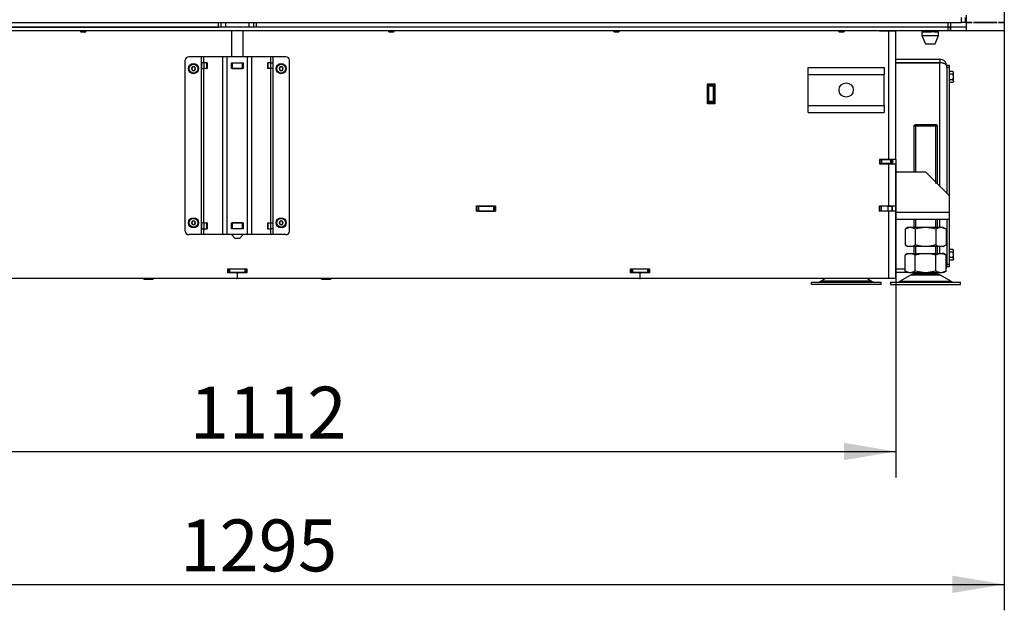
# Model space of a CAD drawing. Units: millimetres. Extents: x 0 to 1680, y -7 to 911.
# Drawn here: x 508 to 591, y 95 to 145 of the extents above; entities that cross this region are included whole.
import ezdxf
from ezdxf.enums import TextEntityAlignment as Align

# ---------------------------------------------------------------- set-up
doc = ezdxf.new("R2010")
doc.units = ezdxf.units.MM
for name, color, linetype in [('Default', 7, 'Continuous'), ('H01-210', 7, 'Continuous'), ('H07-011-0', 7, 'Continuous'), ('H17-018-0', 7, 'Continuous'), ('H28-027', 7, 'Continuous'), ('H28-166', 7, 'Continuous'), ('H28-786', 7, 'Continuous'), ('H28-787', 7, 'Continuous'), ('H61-1000', 7, 'Continuous'), ('H61-1002', 7, 'Continuous'), ('H61-1003', 7, 'Continuous'), ('H61-1004', 7, 'Continuous'), ('H61-1005', 7, 'Continuous'), ('H61-1010', 7, 'Continuous'), ('H61-1012', 7, 'Continuous'), ('H61-1014', 7, 'Continuous'), ('H61-1020', 7, 'Continuous'), ('H61-1209', 7, 'Continuous'), ('H61-1300', 7, 'Continuous'), ('H61-1775', 7, 'Continuous'), ('H61-9020R', 7, 'Continuous'), ('HT-163', 7, 'Continuous'), ('HUN-0159', 7, 'Continuous'), ('HZ-089-1', 7, 'Continuous'), ('NUT_DIN_934_1987', 7, 'Continuous'), ('PO-015-1', 7, 'Continuous'), ('SCREW_DIN_7984_M', 7, 'Continuous'), ('SCREW_DIN_933_M5', 7, 'Continuous'), ('STAVĚCÍ_ŠROUB_M5', 7, 'Continuous'), ('STD-001590', 7, 'Continuous')]:
    doc.layers.add(name, color=color, linetype=linetype)
doc.styles.add('SEACAD_Solid_Edge_ANSI', font='seans.ttf')
doc.dimstyles.new('ISO', dxfattribs={"dimtxt": 4.375, "dimasz": 4.375, "dimexe": 2.1875, "dimexo": 0, "dimgap": 1.09375, "dimtad": 1, "dimdec": 0, "dimlfac": 10, "dimrnd": 10, "dimtxsty": 'SEACAD_Solid_Edge_ANSI', "dimblk1": '_SE_FILLED', "dimblk2": '_SE_FILLED', "dimsah": 1, "dimcen": 2.1875, "dimadec": 0, "dimazin": 0, "dimtfac": 0.5, "dimtdec": 4, "dimtmove": 0, "dimatfit": 3, "dimfxl": 1, "dimarcsym": 0})

# ---------------------------------------------------------------- blocks, each defined once
blk = doc.blocks.new('SE28')
at = {"layer": 'H01-210', "color": 7, "linetype": 'Continuous'}
for p, q in [((586.647, 141.175), (586.847, 141.175)), ((586.647, 140.975), (586.647, 141.075)), ((586.647, 140.975), (586.647, 130.375)), ((586.847, 140.975), (586.647, 140.975)), ((586.847, 141.175), (586.847, 140.975)), ((586.847, 140.975), (586.847, 130.175)), ((586.647, 128.175), (586.647, 124.375)), ((586.847, 128.175), (586.847, 124.375)), ((586.647, 124.275), (586.647, 124.375)), ((586.647, 124.375), (586.847, 124.375)), ((586.847, 124.175), (586.647, 124.175)), ((586.847, 124.375), (586.847, 124.175)), ((526.767, 123.475), (526.727, 123.475))]:
    blk.add_line(p, q, dxfattribs=at)
at = {"layer": 'H07-011-0', "color": 7, "linetype": 'Continuous'}
for p, q in [((574.947, 140.375), (574.947, 140.975)), ((574.947, 140.975), (581.347, 140.975)), ((581.347, 140.975), (581.347, 140.375)), ((574.947, 137.775), (574.947, 140.375)), ((574.947, 140.375), (581.347, 140.375)), ((581.347, 137.775), (581.347, 140.375)), ((574.947, 137.175), (574.947, 137.775)), ((574.947, 137.775), (581.347, 137.775)), ((574.947, 137.175), (581.347, 137.175)), ((581.347, 137.775), (581.347, 137.175))]:
    blk.add_line(p, q, dxfattribs=at)
blk.add_circle((578.147, 139.075), 0.6, dxfattribs=at)
at = {"layer": 'H17-018-0', "color": 7, "linetype": 'Continuous'}
for p, q in [((566.547, 139.5), (566.547, 139.6)), ((566.547, 139.4), (566.547, 139.5)), ((566.947, 139.5), (566.547, 139.5)), ((566.547, 138.1), (566.547, 139.4)), ((566.947, 139.4), (566.547, 139.4)), ((566.947, 139.5), (566.947, 139.6)), ((566.947, 139.4), (566.947, 139.5)), ((566.947, 138.1), (566.947, 139.4)), ((566.547, 138), (566.547, 138.1)), ((566.947, 138.1), (566.547, 138.1)), ((566.547, 137.9), (566.547, 138)), ((566.947, 138), (566.547, 138)), ((566.947, 138), (566.947, 138.1)), ((566.947, 137.9), (566.947, 138))]:
    blk.add_line(p, q, dxfattribs=at)
at = {"layer": 'H28-027', "color": 7, "linetype": 'Continuous'}
for p, q in [((582.347, 132.175), (584.847, 132.175)), ((586.847, 130.175), (584.847, 132.175)), ((586.847, 130.175), (586.847, 128.775)), ((582.347, 128.775), (586.847, 128.775)), ((582.347, 128.175), (586.847, 128.175)), ((586.847, 128.775), (586.847, 128.175))]:
    blk.add_line(p, q, dxfattribs=at)
at = {"layer": 'H28-166', "color": 7, "linetype": 'Continuous'}
for p, q in [((526.247, 144.075), (526.247, 141.875)), ((527.247, 141.875), (527.247, 144.075)), ((526.247, 126.875), (526.547, 126.575)), ((526.547, 126.575), (526.947, 126.575)), ((526.947, 126.575), (527.247, 126.875))]:
    blk.add_line(p, q, dxfattribs=at)
at = {"layer": 'H28-786', "color": 7, "linetype": 'Continuous'}
for p, q in [((522.347, 127.175), (522.347, 141.575)), ((523.72, 141.875), (522.647, 141.875)), ((523.908, 141.875), (523.72, 141.875)), ((523.72, 141.375), (523.72, 141.875)), ((523.72, 140.875), (523.72, 141.375)), ((523.897, 141.375), (523.72, 141.375)), ((525.512, 141.875), (523.908, 141.875)), ((523.908, 141.375), (523.908, 141.875)), ((524.198, 141.375), (524.176, 141.375)), ((524.198, 141.375), (524.198, 140.875)), ((525.888, 141.875), (525.512, 141.875)), ((525.512, 126.875), (525.512, 141.875)), ((527.607, 141.875), (525.888, 141.875)), ((525.888, 126.875), (525.888, 141.875)), ((526.247, 140.875), (526.247, 141.375)), ((526.247, 141.375), (527.247, 141.375)), ((527.247, 141.375), (527.247, 140.875)), ((527.983, 141.875), (527.607, 141.875)), ((527.607, 126.875), (527.607, 141.875)), ((529.587, 141.875), (527.983, 141.875)), ((527.983, 126.875), (527.983, 141.875)), ((529.297, 141.375), (529.319, 141.375)), ((529.297, 141.375), (529.297, 140.875)), ((529.775, 141.875), (529.587, 141.875)), ((529.587, 141.375), (529.587, 141.875)), ((529.598, 141.375), (529.775, 141.375)), ((529.775, 141.375), (529.775, 141.875)), ((530.847, 141.875), (529.775, 141.875)), ((529.775, 140.875), (529.775, 141.375)), ((531.147, 127.175), (531.147, 141.575)), ((523.72, 140.875), (523.897, 140.875)), ((523.72, 127.875), (523.72, 140.875)), ((523.908, 127.875), (523.908, 140.875)), ((524.176, 140.875), (524.198, 140.875)), ((527.247, 140.875), (526.247, 140.875)), ((529.319, 140.875), (529.297, 140.875)), ((529.587, 127.875), (529.587, 140.875)), ((529.775, 140.875), (529.598, 140.875)), ((529.775, 127.875), (529.775, 140.875)), ((523.72, 127.375), (523.72, 127.875)), ((523.897, 127.875), (523.72, 127.875)), ((523.72, 126.875), (523.72, 127.375)), ((523.72, 127.375), (523.897, 127.375)), ((523.908, 126.875), (523.908, 127.375)), ((524.198, 127.875), (524.176, 127.875)), ((524.176, 127.375), (524.198, 127.375)), ((524.198, 127.875), (524.198, 127.375)), ((526.247, 127.375), (526.247, 127.875)), ((526.247, 127.875), (527.247, 127.875)), ((527.247, 127.375), (526.247, 127.375)), ((527.247, 127.875), (527.247, 127.375)), ((529.297, 127.875), (529.319, 127.875)), ((529.297, 127.875), (529.297, 127.375)), ((529.319, 127.375), (529.297, 127.375)), ((529.587, 126.875), (529.587, 127.375)), ((529.598, 127.875), (529.775, 127.875)), ((529.775, 127.375), (529.598, 127.375)), ((529.775, 127.375), (529.775, 127.875)), ((529.775, 126.875), (529.775, 127.375)), ((523.72, 126.875), (522.647, 126.875)), ((523.908, 126.875), (523.72, 126.875)), ((525.512, 126.875), (523.908, 126.875)), ((525.888, 126.875), (525.512, 126.875)), ((527.607, 126.875), (525.888, 126.875)), ((527.983, 126.875), (527.607, 126.875)), ((529.587, 126.875), (527.983, 126.875)), ((529.775, 126.875), (529.587, 126.875)), ((530.847, 126.875), (529.775, 126.875))]:
    blk.add_line(p, q, dxfattribs=at)
for centre, start, end in [((522.647, 141.575), 90, 180), ((530.847, 141.575), 0, 90), ((522.647, 127.175), 180, 270), ((530.847, 127.175), 270, 0)]:
    blk.add_arc(centre, 0.3, start, end, dxfattribs=at)
at = {"layer": 'H28-787', "color": 7, "linetype": 'Continuous'}
for p, q in [((523.723, 141.375), (523.723, 140.875)), ((523.748, 140.875), (523.748, 141.375)), ((523.897, 141.375), (523.907, 141.375)), ((524.174, 141.375), (523.907, 141.375)), ((523.907, 141.375), (523.907, 140.875)), ((524.174, 141.375), (524.176, 141.375)), ((524.174, 140.875), (524.174, 141.375)), ((526.272, 140.875), (526.272, 141.375)), ((526.272, 141.375), (526.302, 141.375)), ((526.272, 140.875), (526.272, 141.375)), ((526.302, 141.375), (527.192, 141.375)), ((526.302, 141.375), (526.302, 140.875)), ((527.192, 141.375), (527.222, 141.375)), ((527.192, 140.875), (527.192, 141.375)), ((527.222, 140.875), (527.222, 141.375)), ((527.222, 141.375), (527.222, 140.875)), ((529.319, 141.375), (529.321, 141.375)), ((529.321, 141.375), (529.321, 140.875)), ((529.588, 141.375), (529.321, 141.375)), ((529.588, 140.875), (529.588, 141.375)), ((529.588, 141.375), (529.598, 141.375)), ((529.747, 141.375), (529.747, 140.875)), ((529.772, 140.875), (529.772, 141.375)), ((523.907, 140.875), (523.897, 140.875)), ((524.174, 140.875), (523.907, 140.875)), ((524.176, 140.875), (524.174, 140.875)), ((526.302, 140.875), (526.272, 140.875)), ((526.302, 140.875), (527.192, 140.875)), ((527.222, 140.875), (527.192, 140.875)), ((529.321, 140.875), (529.319, 140.875)), ((529.588, 140.875), (529.321, 140.875)), ((529.598, 140.875), (529.588, 140.875)), ((523.723, 127.875), (523.723, 127.375)), ((523.748, 127.375), (523.748, 127.875)), ((523.897, 127.875), (523.907, 127.875)), ((523.907, 127.375), (523.897, 127.375)), ((523.907, 127.875), (524.174, 127.875)), ((523.907, 127.875), (523.907, 127.375)), ((523.907, 127.375), (524.174, 127.375)), ((524.174, 127.875), (524.176, 127.875)), ((524.174, 127.375), (524.174, 127.875)), ((524.176, 127.375), (524.174, 127.375)), ((526.272, 127.875), (526.272, 127.375)), ((526.272, 127.875), (526.302, 127.875)), ((526.272, 127.375), (526.272, 127.875)), ((526.302, 127.375), (526.272, 127.375)), ((527.192, 127.875), (526.302, 127.875)), ((526.302, 127.875), (526.302, 127.375)), ((527.192, 127.375), (526.302, 127.375)), ((527.192, 127.875), (527.222, 127.875)), ((527.192, 127.375), (527.192, 127.875)), ((527.222, 127.375), (527.192, 127.375)), ((527.222, 127.875), (527.222, 127.375)), ((527.222, 127.875), (527.222, 127.375)), ((529.319, 127.875), (529.321, 127.875)), ((529.321, 127.375), (529.319, 127.375)), ((529.321, 127.875), (529.588, 127.875)), ((529.321, 127.875), (529.321, 127.375)), ((529.321, 127.375), (529.588, 127.375)), ((529.588, 127.375), (529.588, 127.875)), ((529.588, 127.875), (529.598, 127.875)), ((529.598, 127.375), (529.588, 127.375)), ((529.747, 127.875), (529.747, 127.375)), ((529.772, 127.375), (529.772, 127.875))]:
    blk.add_line(p, q, dxfattribs=at)
at = {"layer": 'H61-1000', "color": 7, "linetype": 'Continuous'}
blk.add_line((581.747, 132.85), (581.747, 132.875), dxfattribs=at)
at = {"layer": 'H61-1002', "color": 7, "linetype": 'Continuous'}
for p, q in [((581.997, 144.05), (581.997, 144.075)), ((566.522, 137.975), (566.522, 139.525)), ((566.522, 139.525), (566.547, 139.525)), ((566.947, 139.525), (566.972, 139.525)), ((566.972, 139.525), (566.972, 137.975)), ((566.547, 137.975), (566.522, 137.975)), ((566.972, 137.975), (566.947, 137.975)), ((581.997, 133.175), (581.997, 133.2))]:
    blk.add_line(p, q, dxfattribs=at)
at = {"layer": 'H61-1003', "color": 7, "linetype": 'Continuous'}
for p, q in [((580.947, 132.868), (581.397, 132.868)), ((581.416, 132.85), (581.397, 132.868)), ((546.947, 129.268), (546.997, 129.268)), ((546.947, 128.868), (546.997, 128.868)), ((546.997, 128.868), (546.997, 129.268)), ((546.997, 128.868), (546.997, 129.268)), ((546.997, 129.268), (547.097, 129.268)), ((547.097, 128.868), (546.997, 128.868)), ((547.097, 129.268), (548.397, 129.268)), ((547.097, 129.268), (547.097, 128.868)), ((547.097, 128.868), (548.397, 128.868)), ((548.397, 129.268), (548.497, 129.268)), ((548.397, 128.868), (548.397, 129.268)), ((548.497, 128.868), (548.397, 128.868)), ((548.497, 129.268), (548.547, 129.268)), ((548.497, 128.868), (548.497, 129.268)), ((548.497, 129.268), (548.497, 128.868)), ((548.497, 128.868), (548.547, 128.868)), ((580.947, 129.268), (580.997, 129.268)), ((580.947, 128.868), (580.997, 128.868)), ((580.997, 128.868), (580.997, 129.268)), ((580.997, 128.868), (580.997, 129.268)), ((580.997, 129.268), (581.097, 129.268)), ((581.097, 128.868), (580.997, 128.868)), ((581.097, 129.268), (581.097, 128.868)), ((581.697, 129.268), (581.097, 129.268)), ((581.697, 128.868), (581.097, 128.868)), ((581.697, 128.868), (581.697, 129.268)), ((581.697, 129.268), (581.997, 129.268)), ((581.997, 128.868), (581.697, 128.868)), ((581.997, 129.268), (581.997, 129.3)), ((581.997, 129.268), (581.997, 128.868))]:
    blk.add_line(p, q, dxfattribs=at)
at = {"layer": 'H61-1004', "color": 7, "linetype": 'Continuous'}
for p, q in [((525.997, 123.975), (525.947, 123.975)), ((525.997, 123.975), (525.997, 123.675)), ((525.997, 123.975), (526.097, 123.975)), ((525.997, 123.675), (525.997, 123.975)), ((527.397, 123.975), (526.097, 123.975)), ((526.097, 123.975), (526.097, 123.675)), ((527.397, 123.975), (527.497, 123.975)), ((527.397, 123.675), (527.397, 123.975)), ((527.547, 123.975), (527.497, 123.975)), ((527.497, 123.975), (527.497, 123.675)), ((527.497, 123.975), (527.497, 123.675)), ((559.997, 123.975), (559.947, 123.975)), ((559.997, 123.975), (559.997, 123.675)), ((559.997, 123.975), (560.097, 123.975)), ((559.997, 123.675), (559.997, 123.975)), ((561.397, 123.975), (560.097, 123.975)), ((560.097, 123.975), (560.097, 123.675)), ((561.397, 123.975), (561.497, 123.975)), ((561.397, 123.675), (561.397, 123.975)), ((561.547, 123.975), (561.497, 123.975)), ((561.497, 123.975), (561.497, 123.675)), ((561.497, 123.975), (561.497, 123.675)), ((525.997, 123.675), (525.947, 123.675)), ((526.097, 123.675), (525.997, 123.675)), ((527.397, 123.675), (526.097, 123.675)), ((527.497, 123.675), (527.397, 123.675)), ((527.547, 123.675), (527.497, 123.675)), ((559.997, 123.675), (559.947, 123.675)), ((560.097, 123.675), (559.997, 123.675)), ((561.397, 123.675), (560.097, 123.675)), ((561.497, 123.675), (561.397, 123.675)), ((561.547, 123.675), (561.497, 123.675))]:
    blk.add_line(p, q, dxfattribs=at)
at = {"layer": 'H61-1005', "color": 7, "linetype": 'Continuous'}
for p, q in [((582.347, 141.675), (586.047, 141.675)), ((582.347, 141.375), (586.047, 141.375)), ((586.047, 141.365), (582.347, 141.365)), ((586.047, 141.675), (586.047, 141.375)), ((586.047, 130.975), (586.047, 141.365)), ((586.047, 127.47), (586.047, 128.175)), ((586.047, 125.275), (586.047, 125.87)), ((582.347, 123.985), (583.115, 123.985)), ((583.115, 123.975), (582.347, 123.975)), ((583.332, 123.675), (582.347, 123.675))]:
    blk.add_line(p, q, dxfattribs=at)
for centre, radius, start, end in [((586.047, 141.075), 0.6, 0, 90), ((586.047, 141.075), 0.3, 72.94854, 90), ((586.047, 124.275), 0.6, 334.53303, 360)]:
    blk.add_arc(centre, radius, start, end, dxfattribs=at)
for points, weights, knots in [([(586.647, 141.075), (586.647, 141.069), (586.647, 141.071), (586.647, 141.074), (586.637, 141.245), (586.391, 141.365), (586.047, 141.365)], [1, 0.999928581435, 0.999928581435, 1, 0.811587340988, 0.811587340988, 1], [0, 0, 0, 0, 0.5, 0.5, 0.5, 1, 1, 1, 1]), ([(586.647, 124.275), (586.647, 124.281), (586.647, 124.279), (586.647, 124.276), (586.645, 124.235), (586.626, 124.194), (586.589, 124.156)], [1, 0.999928581435, 0.999928581435, 1, 0.947518711263, 0.909655790962, 0.886411239098], [0, 0, 0, 0, 0.5, 0.5, 0.5, 0.6392722, 0.6392722, 0.6392722, 0.6392722])]:
    blk.add_rational_spline(points, weights, degree=3, knots=knots, dxfattribs=at)
at = {"layer": 'H61-1010', "color": 7, "linetype": 'Continuous'}
for p, q in [((526.197, 144.05), (526.197, 144.075)), ((526.247, 144.05), (526.197, 144.05)), ((527.297, 144.05), (527.247, 144.05)), ((527.297, 144.075), (527.297, 144.05)), ((553.697, 144.05), (553.697, 144.075)), ((554.797, 144.05), (553.697, 144.05)), ((554.797, 144.075), (554.797, 144.05)), ((580.947, 144.075), (580.947, 144.05)), ((580.947, 144.05), (581.747, 144.05)), ((581.747, 133.2), (581.747, 144.05)), ((581.747, 144.05), (582.347, 144.05)), ((582.047, 144.075), (582.047, 144.05)), ((582.347, 144.075), (582.347, 144.05)), ((582.347, 133.2), (582.347, 144.05)), ((566.447, 137.9), (566.447, 139.6)), ((566.447, 139.6), (567.047, 139.6)), ((567.047, 139.6), (567.047, 137.9)), ((567.047, 137.9), (566.447, 137.9)), ((581.747, 133.2), (580.947, 133.2)), ((580.947, 133.2), (580.947, 132.85)), ((582.347, 133.2), (581.747, 133.2)), ((582.047, 133.2), (582.047, 132.85)), ((582.347, 133.2), (582.347, 132.85)), ((580.947, 132.85), (581.747, 132.85)), ((581.747, 129.3), (581.747, 132.85)), ((581.747, 132.85), (582.347, 132.85)), ((582.347, 129.3), (582.347, 132.85)), ((546.947, 128.85), (546.947, 129.3)), ((546.947, 129.3), (548.547, 129.3)), ((548.547, 128.85), (546.947, 128.85)), ((548.547, 129.3), (548.547, 128.85)), ((580.947, 129.3), (581.747, 129.3)), ((580.947, 128.85), (580.947, 129.3)), ((581.747, 128.85), (580.947, 128.85)), ((581.747, 129.3), (582.347, 129.3)), ((581.747, 123.175), (581.747, 128.85)), ((582.347, 128.85), (581.747, 128.85)), ((582.047, 128.85), (582.047, 129.3)), ((582.347, 128.85), (582.347, 129.3)), ((582.347, 123.175), (582.347, 128.85)), ((525.947, 123.65), (525.947, 124)), ((525.947, 124), (527.547, 124)), ((527.547, 124), (527.547, 123.65)), ((559.947, 123.65), (559.947, 124)), ((559.947, 124), (561.547, 124)), ((561.547, 124), (561.547, 123.65)), ((526.677, 123.175), (492.817, 123.175)), ((526.677, 123.65), (525.947, 123.65)), ((526.727, 123.6), (526.727, 123.225)), ((526.767, 123.225), (526.767, 123.6)), ((527.547, 123.65), (526.817, 123.65)), ((560.677, 123.175), (526.817, 123.175)), ((560.677, 123.65), (559.947, 123.65)), ((560.727, 123.6), (560.727, 123.225)), ((560.767, 123.225), (560.767, 123.6)), ((561.547, 123.65), (560.817, 123.65)), ((581.747, 123.175), (560.817, 123.175)), ((582.347, 123.175), (581.747, 123.175))]:
    blk.add_line(p, q, dxfattribs=at)
for centre, start, end in [((526.677, 123.6), 0, 90), ((526.677, 123.225), 270, 0), ((526.817, 123.6), 90, 180), ((526.817, 123.225), 180, 270), ((560.677, 123.6), 0, 90), ((560.677, 123.225), 270, 0), ((560.817, 123.6), 90, 180), ((560.817, 123.225), 180, 270)]:
    blk.add_arc(centre, 0.05, start, end, dxfattribs=at)
at = {"layer": 'H61-1012', "color": 7, "linetype": 'Continuous'}
for p, q in [((588.597, 144.755), (588.597, 144.775)), ((589.197, 144.755), (589.197, 144.775))]:
    blk.add_line(p, q, dxfattribs=at)
at = {"layer": 'H61-1014', "color": 7, "linetype": 'Continuous'}
for p, q in [((586.747, 144.375), (466.747, 144.375)), ((586.747, 144.075), (466.747, 144.075)), ((586.747, 144.075), (586.747, 144.375)), ((586.747, 144.375), (586.947, 144.375)), ((586.947, 144.075), (586.747, 144.075)), ((586.947, 144.075), (586.947, 144.375)), ((588.297, 144.375), (586.947, 144.375)), ((586.947, 144.375), (586.947, 144.075)), ((588.307, 144.075), (586.947, 144.075))]:
    blk.add_line(p, q, dxfattribs=at)
at = {"layer": 'H61-1020', "color": 7, "linetype": 'Continuous'}
for p, q in [((581.022, 133.175), (580.947, 133.175)), ((581.022, 132.875), (581.022, 133.175)), ((581.022, 133.175), (581.122, 133.175)), ((581.022, 132.875), (581.022, 133.175)), ((581.922, 133.175), (581.122, 133.175)), ((581.122, 133.175), (581.122, 132.875)), ((581.922, 133.175), (582.022, 133.175)), ((581.922, 132.875), (581.922, 133.175)), ((582.022, 132.875), (582.022, 133.175)), ((582.047, 133.175), (582.022, 133.175)), ((582.022, 133.175), (582.022, 132.875)), ((581.022, 132.875), (580.947, 132.875)), ((581.122, 132.875), (581.022, 132.875)), ((581.922, 132.875), (581.122, 132.875)), ((582.022, 132.875), (581.922, 132.875)), ((582.047, 132.875), (582.022, 132.875))]:
    blk.add_line(p, q, dxfattribs=at)
at = {"layer": 'H61-1209', "color": 7, "linetype": 'Continuous'}
for p, q in [((465.597, 144.775), (587.897, 144.775)), ((587.897, 144.775), (587.897, 145.175)), ((588.197, 144.775), (587.897, 144.775)), ((588.197, 145.175), (588.197, 144.775))]:
    blk.add_line(p, q, dxfattribs=at)
at = {"layer": 'H61-1300', "color": 7, "linetype": 'Continuous'}
for p, q in [((525.147, 144.375), (525.147, 144.775)), ((525.347, 144.775), (525.347, 144.375)), ((528.147, 144.375), (528.147, 144.775)), ((528.347, 144.775), (528.347, 144.375)), ((586.747, 144.375), (586.747, 144.775)), ((586.947, 144.775), (586.947, 144.375)), ((466.747, 144.375), (525.147, 144.375)), ((586.747, 144.375), (528.347, 144.375)), ((586.947, 144.375), (586.747, 144.375))]:
    blk.add_line(p, q, dxfattribs=at)
at = {"layer": 'H61-1775', "color": 7, "linetype": 'Continuous'}
for p, q in [((591.497, 200.625), (591.497, 144.825)), ((588.297, 144.825), (588.297, 145.375)), ((588.297, 144.755), (588.797, 144.755)), ((588.297, 144.105), (588.297, 144.755)), ((588.797, 144.775), (588.347, 144.775)), ((588.797, 144.755), (588.797, 144.775)), ((590.897, 144.775), (588.897, 144.775)), ((588.897, 144.775), (588.897, 144.755)), ((588.897, 144.755), (590.897, 144.755)), ((590.897, 144.755), (590.897, 144.775)), ((590.997, 144.775), (590.997, 144.755)), ((591.447, 144.775), (590.997, 144.775)), ((590.997, 144.755), (591.497, 144.755)), ((591.497, 144.755), (591.497, 144.105)), ((591.447, 144.055), (588.347, 144.055))]:
    blk.add_line(p, q, dxfattribs=at)
for centre, start, end in [((588.347, 144.825), 180, 270), ((591.447, 144.825), 270, 0), ((588.347, 144.105), 180, 270), ((591.447, 144.105), 270, 0)]:
    blk.add_arc(centre, 0.05, start, end, dxfattribs=at)
at = {"layer": 'H61-9020R', "color": 7, "linetype": 'Continuous'}
blk.add_line((589.277, 144.755), (589.277, 144.775), dxfattribs=at)
at = {"layer": 'HT-163', "color": 7, "linetype": 'Continuous'}
for p, q in [((566.522, 139.075), (566.547, 139.075)), ((566.947, 139.075), (566.972, 139.075))]:
    blk.add_line(p, q, dxfattribs=at)
at = {"layer": 'HUN-0159', "color": 7, "linetype": 'Continuous'}
for p, q in [((525.747, 144.775), (525.747, 144.375)), ((527.747, 144.375), (527.747, 144.775))]:
    blk.add_line(p, q, dxfattribs=at)
at = {"layer": 'HZ-089-1', "color": 7, "linetype": 'Continuous'}
for p, q in [((583.983, 136.175), (583.847, 136.04)), ((583.847, 136.04), (585.847, 136.04)), ((583.847, 136.04), (583.847, 132.175)), ((583.983, 136.175), (585.712, 136.175)), ((584.001, 136.175), (584.001, 132.175)), ((585.694, 136.175), (585.694, 131.175)), ((585.847, 136.04), (585.712, 136.175)), ((585.847, 131.175), (585.847, 136.04)), ((583.847, 128.175), (583.847, 127.47)), ((584.001, 128.175), (584.001, 127.47)), ((585.694, 128.175), (585.694, 127.47)), ((585.847, 127.47), (585.847, 128.175)), ((583.847, 125.87), (583.847, 125.275)), ((584.001, 125.87), (584.001, 125.275)), ((585.694, 125.87), (585.694, 125.275)), ((585.847, 125.275), (585.847, 125.87)), ((583.442, 125.275), (583.115, 125.15)), ((583.332, 125.275), (583.115, 125.149)), ((583.115, 123.8), (583.115, 125.15)), ((583.332, 125.275), (583.442, 125.275)), ((583.442, 125.275), (583.655, 125.275)), ((583.655, 125.275), (584.635, 125.275)), ((583.981, 125.15), (583.655, 125.275)), ((584.635, 125.275), (583.981, 125.15)), ((583.981, 123.8), (583.981, 125.15)), ((584.635, 125.275), (585.06, 125.275)), ((585.714, 125.15), (585.06, 125.275)), ((585.06, 125.275), (586.04, 125.275)), ((586.04, 125.275), (585.714, 125.15)), ((585.714, 123.8), (585.714, 125.15)), ((586.04, 125.275), (586.253, 125.275)), ((586.58, 125.15), (586.253, 125.275)), ((586.362, 125.275), (586.253, 125.275)), ((586.58, 125.149), (586.362, 125.275)), ((586.58, 123.8), (586.58, 125.15)), ((576.408, 123.175), (576.01, 122.943)), ((580.285, 122.943), (579.887, 123.175)), ((583.63, 123.48), (582.71, 122.943)), ((583.115, 123.801), (583.332, 123.675)), ((583.442, 123.675), (583.115, 123.8)), ((583.442, 123.675), (583.332, 123.675)), ((583.442, 123.675), (583.655, 123.675)), ((583.63, 123.48), (586.065, 123.48)), ((583.651, 123.491), (586.044, 123.491)), ((583.981, 123.8), (583.655, 123.675)), ((583.655, 123.675), (584.635, 123.675)), ((583.847, 123.675), (583.847, 123.575)), ((583.847, 123.575), (585.847, 123.575)), ((584.635, 123.675), (583.981, 123.8)), ((584.072, 123.675), (584.072, 123.575)), ((584.635, 123.675), (585.06, 123.675)), ((585.714, 123.8), (585.06, 123.675)), ((585.06, 123.675), (586.04, 123.675)), ((585.622, 123.675), (585.622, 123.575)), ((586.04, 123.675), (585.714, 123.8)), ((585.847, 123.575), (585.847, 123.675)), ((586.04, 123.675), (586.253, 123.675)), ((586.985, 122.943), (586.065, 123.48)), ((586.58, 123.8), (586.253, 123.675)), ((586.362, 123.675), (586.253, 123.675)), ((586.362, 123.675), (586.58, 123.801)), ((575.197, 122.875), (581.097, 122.875)), ((575.197, 122.875), (575.197, 122.675)), ((581.097, 122.675), (575.197, 122.675)), ((580.285, 122.943), (576.01, 122.943)), ((577.147, 122.875), (577.147, 122.875)), ((581.097, 122.675), (581.097, 122.875)), ((581.897, 122.875), (587.797, 122.875)), ((581.897, 122.875), (581.897, 122.675)), ((581.897, 122.675), (587.797, 122.675)), ((582.71, 122.943), (586.985, 122.943)), ((587.797, 122.675), (587.797, 122.875))]:
    blk.add_line(p, q, dxfattribs=at)
for centre, radius, start, end in [((583.983, 122.875), 0.7, 118.30934, 120.25644), ((583.983, 122.875), 0.7, 90, 118.30934), ((585.712, 122.875), 0.7, 61.69066, 90), ((585.712, 122.875), 0.7, 59.74356, 61.69066), ((575.758, 123.375), 0.5, 270, 300.25644), ((580.537, 123.375), 0.5, 239.74356, 254.07065), ((582.458, 123.375), 0.5, 270, 300.25644), ((587.237, 123.375), 0.5, 239.74356, 270)]:
    blk.add_arc(centre, radius, start, end, dxfattribs=at)
at = {"layer": 'NUT_DIN_934_1987', "color": 7, "linetype": 'Continuous'}
for p, q in [((583.349, 127.47), (583.115, 127.335)), ((583.115, 127.335), (583.115, 126.004)), ((586.346, 127.47), (583.349, 127.47)), ((583.981, 127.335), (583.981, 126.004)), ((585.714, 127.335), (585.714, 126.004)), ((586.58, 127.335), (586.346, 127.47)), ((586.58, 127.335), (586.58, 126.004)), ((583.115, 126.004), (583.349, 125.87)), ((586.346, 125.87), (583.349, 125.87)), ((586.346, 125.87), (586.58, 126.004))]:
    blk.add_line(p, q, dxfattribs=at)
for centre, start, end in [((583.548, 126.692), 56.04117, 123.95883), ((586.147, 126.692), 56.04117, 123.95883), ((583.548, 126.647), 236.04117, 303.95883), ((586.147, 126.647), 236.04117, 303.95883)]:
    blk.add_arc(centre, 0.775, start, end, dxfattribs=at)
for points in [[(585.714, 127.335), (585.643, 127.355), (585.572, 127.374), (585.428, 127.407), (585.356, 127.421), (585.139, 127.456), (584.994, 127.469), (584.774, 127.469), (584.701, 127.466), (584.553, 127.453), (584.48, 127.444), (584.263, 127.409), (584.121, 127.375), (583.981, 127.335)], [(585.714, 126.004), (585.643, 125.984), (585.572, 125.965), (585.428, 125.932), (585.356, 125.918), (585.139, 125.883), (584.994, 125.87), (584.774, 125.87), (584.701, 125.873), (584.553, 125.886), (584.48, 125.895), (584.263, 125.93), (584.121, 125.964), (583.981, 126.004)]]:
    blk.add_open_spline(points, degree=3, knots=[0, 0, 0, 0, 0.125, 0.125, 0.25, 0.25, 0.5, 0.5, 0.625, 0.625, 0.75, 0.75, 1, 1, 1, 1], dxfattribs=at)
at = {"layer": 'PO-015-1', "color": 7, "linetype": 'Continuous'}
for p, q in [((584.547, 143.975), (585.35, 143.975)), ((584.547, 143.975), (584.547, 143.675)), ((584.632, 144.075), (584.632, 143.975)), ((585.752, 143.975), (585.947, 143.975)), ((585.862, 143.975), (585.862, 144.075)), ((585.947, 143.675), (585.947, 143.975)), ((584.547, 143.675), (585.947, 143.675)), ((584.547, 143.675), (584.847, 142.975)), ((584.847, 142.975), (585.647, 142.975)), ((585.647, 142.975), (585.947, 143.675))]:
    blk.add_line(p, q, dxfattribs=at)
at = {"layer": 'SCREW_DIN_7984_M', "color": 7, "linetype": 'Continuous'}
for p, q in [((522.874, 140.875), (522.876, 140.877)), ((522.876, 140.873), (522.874, 140.875)), ((522.96, 141.023), (522.876, 140.877)), ((522.876, 140.873), (522.96, 140.727)), ((522.96, 141.023), (522.961, 141.025)), ((522.961, 140.725), (522.96, 140.727)), ((522.961, 141.025), (522.963, 141.025)), ((522.963, 140.725), (522.961, 140.725)), ((523.132, 141.025), (522.963, 141.025)), ((522.963, 140.725), (523.132, 140.725)), ((523.132, 141.025), (523.134, 141.025)), ((523.134, 140.725), (523.132, 140.725)), ((523.134, 141.025), (523.135, 141.023)), ((523.135, 140.727), (523.134, 140.725)), ((523.219, 140.877), (523.135, 141.023)), ((523.135, 140.727), (523.219, 140.873)), ((523.219, 140.877), (523.221, 140.875)), ((523.221, 140.875), (523.219, 140.873)), ((530.274, 140.875), (530.276, 140.877)), ((530.276, 140.873), (530.274, 140.875)), ((530.36, 141.023), (530.276, 140.877)), ((530.276, 140.873), (530.36, 140.727)), ((530.36, 141.023), (530.361, 141.025)), ((530.361, 140.725), (530.36, 140.727)), ((530.361, 141.025), (530.363, 141.025)), ((530.363, 140.725), (530.361, 140.725)), ((530.532, 141.025), (530.363, 141.025)), ((530.363, 140.725), (530.532, 140.725)), ((530.532, 141.025), (530.534, 141.025)), ((530.534, 140.725), (530.532, 140.725)), ((530.534, 141.025), (530.535, 141.023)), ((530.535, 140.727), (530.534, 140.725)), ((530.619, 140.877), (530.535, 141.023)), ((530.535, 140.727), (530.619, 140.873)), ((530.619, 140.877), (530.621, 140.875)), ((530.621, 140.875), (530.619, 140.873)), ((522.96, 128.023), (522.876, 127.877)), ((522.96, 128.023), (522.961, 128.025)), ((522.961, 128.025), (522.963, 128.025)), ((523.132, 128.025), (522.963, 128.025)), ((523.132, 128.025), (523.134, 128.025)), ((523.134, 128.025), (523.135, 128.023)), ((523.219, 127.877), (523.135, 128.023)), ((530.36, 128.023), (530.276, 127.877)), ((530.36, 128.023), (530.361, 128.025)), ((530.361, 128.025), (530.363, 128.025)), ((530.532, 128.025), (530.363, 128.025)), ((530.532, 128.025), (530.534, 128.025)), ((530.534, 128.025), (530.535, 128.023)), ((530.619, 127.877), (530.535, 128.023)), ((522.874, 127.875), (522.876, 127.877)), ((522.876, 127.873), (522.874, 127.875)), ((522.876, 127.873), (522.96, 127.727)), ((522.961, 127.725), (522.96, 127.727)), ((522.963, 127.725), (522.961, 127.725)), ((522.963, 127.725), (523.132, 127.725)), ((523.134, 127.725), (523.132, 127.725)), ((523.135, 127.727), (523.134, 127.725)), ((523.135, 127.727), (523.219, 127.873)), ((523.219, 127.877), (523.221, 127.875)), ((523.221, 127.875), (523.219, 127.873)), ((530.274, 127.875), (530.276, 127.877)), ((530.276, 127.873), (530.274, 127.875)), ((530.276, 127.873), (530.36, 127.727)), ((530.361, 127.725), (530.36, 127.727)), ((530.363, 127.725), (530.361, 127.725)), ((530.363, 127.725), (530.532, 127.725)), ((530.534, 127.725), (530.532, 127.725)), ((530.535, 127.727), (530.534, 127.725)), ((530.535, 127.727), (530.619, 127.873)), ((530.619, 127.877), (530.621, 127.875)), ((530.621, 127.875), (530.619, 127.873))]:
    blk.add_line(p, q, dxfattribs=at)
for centre, radius in [((523.047, 140.875), 0.425), ((523.047, 140.875), 0.375), ((530.447, 140.875), 0.425), ((530.447, 140.875), 0.375), ((523.047, 127.875), 0.425), ((523.047, 127.875), 0.375), ((530.447, 127.875), 0.425), ((530.447, 127.875), 0.375)]:
    blk.add_circle(centre, radius, dxfattribs=at)
for centre, radius, start, end in [((523.047, 140.875), 0.172, 120.70278, 179.29722), ((523.047, 140.875), 0.172, 180.70278, 239.29722), ((523.047, 140.875), 0.15, 150, 210), ((523.047, 140.875), 0.15, 90, 150), ((523.047, 140.875), 0.15, 210, 270), ((523.047, 140.875), 0.172, 60.70278, 119.29722), ((523.047, 140.875), 0.172, 240.70278, 299.29722), ((523.047, 140.875), 0.15, 30, 90), ((523.047, 140.875), 0.15, 270, 330), ((523.047, 140.875), 0.172, 0.70278, 59.29722), ((523.047, 140.875), 0.172, 300.70278, 359.29722), ((523.047, 140.875), 0.15, 330, 30), ((530.447, 140.875), 0.172, 120.70278, 179.29722), ((530.447, 140.875), 0.172, 180.70278, 239.29722), ((530.447, 140.875), 0.15, 150, 210), ((530.447, 140.875), 0.15, 90, 150), ((530.447, 140.875), 0.15, 210, 270), ((530.447, 140.875), 0.172, 60.70278, 119.29722), ((530.447, 140.875), 0.172, 240.70278, 299.29722), ((530.447, 140.875), 0.15, 30, 90), ((530.447, 140.875), 0.15, 270, 330), ((530.447, 140.875), 0.172, 0.70278, 59.29722), ((530.447, 140.875), 0.172, 300.70278, 359.29722), ((530.447, 140.875), 0.15, 330, 30), ((523.047, 127.875), 0.172, 120.70278, 179.29722), ((523.047, 127.875), 0.15, 90, 150), ((523.047, 127.875), 0.172, 60.70278, 119.29722), ((523.047, 127.875), 0.15, 30, 90), ((523.047, 127.875), 0.172, 0.70278, 59.29722), ((530.447, 127.875), 0.172, 120.70278, 179.29722), ((530.447, 127.875), 0.15, 90, 150), ((530.447, 127.875), 0.172, 60.70278, 119.29722), ((530.447, 127.875), 0.15, 30, 90), ((530.447, 127.875), 0.172, 0.70278, 59.29722), ((523.047, 127.875), 0.172, 180.70278, 239.29722), ((523.047, 127.875), 0.15, 150, 210), ((523.047, 127.875), 0.15, 210, 270), ((523.047, 127.875), 0.172, 240.70278, 299.29722), ((523.047, 127.875), 0.15, 270, 330), ((523.047, 127.875), 0.172, 300.70278, 359.29722), ((523.047, 127.875), 0.15, 330, 30), ((530.447, 127.875), 0.172, 180.70278, 239.29722), ((530.447, 127.875), 0.15, 150, 210), ((530.447, 127.875), 0.15, 210, 270), ((530.447, 127.875), 0.172, 240.70278, 299.29722), ((530.447, 127.875), 0.15, 270, 330), ((530.447, 127.875), 0.172, 300.70278, 359.29722), ((530.447, 127.875), 0.15, 330, 30)]:
    blk.add_arc(centre, radius, start, end, dxfattribs=at)
at = {"layer": 'SCREW_DIN_933_M5', "color": 7, "linetype": 'Continuous'}
for p, q in [((586.88, 140.519), (586.847, 140.519)), ((587.162, 140.637), (586.88, 140.637)), ((586.88, 140.406), (586.88, 140.637)), ((587.197, 140.575), (587.162, 140.637)), ((587.162, 140.406), (587.197, 140.521)), ((587.197, 140.521), (587.197, 140.575)), ((587.197, 140.175), (587.197, 140.521)), ((586.847, 139.831), (586.88, 139.831)), ((587.162, 140.406), (586.88, 140.406)), ((586.88, 139.944), (586.88, 140.406)), ((587.162, 139.944), (586.88, 139.944)), ((586.88, 139.713), (586.88, 139.944)), ((587.162, 139.713), (586.88, 139.713)), ((587.162, 139.713), (587.197, 139.828)), ((587.162, 139.713), (587.197, 139.775)), ((587.197, 139.828), (587.197, 140.175)), ((587.197, 139.828), (587.197, 139.775)), ((586.88, 125.519), (586.847, 125.519)), ((587.162, 125.637), (586.88, 125.637)), ((586.88, 125.406), (586.88, 125.637)), ((587.197, 125.575), (587.162, 125.637)), ((587.162, 125.406), (587.197, 125.521)), ((587.197, 125.521), (587.197, 125.575)), ((587.197, 125.175), (587.197, 125.521)), ((586.847, 124.831), (586.88, 124.831)), ((587.162, 125.406), (586.88, 125.406)), ((586.88, 124.944), (586.88, 125.406)), ((587.162, 124.944), (586.88, 124.944)), ((586.88, 124.713), (586.88, 124.944)), ((587.162, 124.713), (586.88, 124.713)), ((587.162, 124.713), (587.197, 124.828)), ((587.162, 124.713), (587.197, 124.775)), ((587.197, 124.828), (587.197, 125.175)), ((587.197, 124.828), (587.197, 124.775)), ((518.847, 123.161), (518.847, 123.175)), ((518.847, 123.125), (518.847, 123.161)), ((518.847, 123.161), (519.047, 123.125)), ((518.847, 123.125), (519.047, 123.125)), ((519.047, 123.125), (519.447, 123.125)), ((519.247, 123.161), (519.247, 123.175)), ((519.247, 123.161), (519.447, 123.125)), ((519.447, 123.125), (519.647, 123.125)), ((519.647, 123.161), (519.647, 123.175)), ((519.647, 123.161), (519.647, 123.125)), ((533.847, 123.161), (533.847, 123.175)), ((533.847, 123.125), (533.847, 123.161)), ((533.847, 123.161), (534.047, 123.125)), ((533.847, 123.125), (534.047, 123.125)), ((534.047, 123.125), (534.447, 123.125)), ((534.247, 123.161), (534.247, 123.175)), ((534.247, 123.161), (534.447, 123.125)), ((534.447, 123.125), (534.647, 123.125)), ((534.647, 123.161), (534.647, 123.175)), ((534.647, 123.161), (534.647, 123.125))]:
    blk.add_line(p, q, dxfattribs=at)
for centre, radius, start, end in [((586.967, 140.513), 0.231, 2.00762, 32.37663), ((586.967, 139.82), 0.231, 2.00762, 32.37663), ((586.967, 125.513), 0.231, 2.00762, 32.37663), ((586.967, 124.82), 0.231, 2.00762, 32.37663), ((519.039, 123.751), 0.626, 270.79296, 289.4632), ((519.439, 123.751), 0.626, 270.79296, 289.4632), ((534.039, 123.751), 0.626, 270.79296, 289.4632), ((534.439, 123.751), 0.626, 270.79296, 289.4632)]:
    blk.add_arc(centre, radius, start, end, dxfattribs=at)
for points in [[(587.197, 140.175), (587.197, 140.214), (587.194, 140.253), (587.182, 140.33), (587.173, 140.368), (587.162, 140.406)], [(587.162, 139.944), (587.173, 139.981), (587.182, 140.019), (587.194, 140.096), (587.197, 140.136), (587.197, 140.175)], [(587.197, 125.175), (587.197, 125.214), (587.194, 125.253), (587.182, 125.33), (587.173, 125.368), (587.162, 125.406)], [(587.162, 124.944), (587.173, 124.981), (587.182, 125.019), (587.194, 125.096), (587.197, 125.136), (587.197, 125.175)]]:
    blk.add_open_spline(points, degree=3, knots=[0, 0, 0, 0, 0.5, 0.5, 1, 1, 1, 1], dxfattribs=at)
at = {"layer": 'STAVĚCÍ_ŠROUB_M5', "color": 7, "linetype": 'Continuous'}
for p, q in [((585.297, 144.075), (585.297, 144.024)), ((585.797, 144.024), (585.297, 144.024)), ((585.297, 144.024), (585.347, 143.975)), ((585.347, 143.975), (585.347, 144.075)), ((585.568, 143.975), (585.347, 143.975))]:
    blk.add_line(p, q, dxfattribs=at)
at = {"layer": 'STD-001590', "color": 7, "linetype": 'Continuous'}
for p, q in [((513.497, 144.075), (513.497, 144.024)), ((513.497, 144.024), (513.997, 144.024)), ((513.497, 144.024), (513.547, 143.975)), ((513.547, 143.975), (513.547, 144.075)), ((513.547, 143.975), (513.948, 143.975)), ((513.948, 143.975), (513.948, 144.075)), ((513.948, 143.975), (513.997, 144.024)), ((513.997, 144.024), (513.997, 144.075)), ((539.497, 144.075), (539.497, 144.024)), ((539.497, 144.024), (539.997, 144.024)), ((539.497, 144.024), (539.547, 143.975)), ((539.547, 143.975), (539.547, 144.075)), ((539.547, 143.975), (539.948, 143.975)), ((539.948, 143.975), (539.948, 144.075)), ((539.948, 143.975), (539.997, 144.024)), ((539.997, 144.024), (539.997, 144.075)), ((558.497, 144.075), (558.497, 144.024)), ((558.497, 144.024), (558.997, 144.024)), ((558.497, 144.024), (558.547, 143.975)), ((558.547, 143.975), (558.547, 144.075)), ((558.547, 143.975), (558.948, 143.975)), ((558.948, 143.975), (558.948, 144.075)), ((558.948, 143.975), (558.997, 144.024)), ((558.997, 144.024), (558.997, 144.075)), ((577.497, 144.075), (577.497, 144.024)), ((577.497, 144.024), (577.997, 144.024)), ((577.497, 144.024), (577.547, 143.975)), ((577.547, 143.975), (577.547, 144.075)), ((577.547, 143.975), (577.948, 143.975)), ((577.948, 143.975), (577.948, 144.075)), ((577.948, 143.975), (577.997, 144.024)), ((577.997, 144.024), (577.997, 144.075)), ((585.301, 144.024), (585.801, 144.024)), ((585.568, 143.975), (585.752, 143.975)), ((585.752, 143.975), (585.752, 144.075)), ((585.752, 143.975), (585.801, 144.024)), ((585.801, 144.024), (585.801, 144.075))]:
    blk.add_line(p, q, dxfattribs=at)
blk = doc.blocks.new('DMBLK128')
at = {"layer": 'Default', "linetype": 'Continuous'}
for points in [[(466.372, 96.658), (466.372, 98.116), (461.997, 97.387)], [(587.122, 96.658), (591.497, 97.387), (587.122, 98.116)]]:
    blk.add_hatch(color=7, dxfattribs=at).paths.add_polyline_path(points)
at = {"layer": 'Default', "color": 7, "linetype": 'Continuous'}
for p, q in [((461.997, 144.825), (461.997, 95.2)), ((591.497, 144.825), (591.497, 95.2)), ((461.997, 97.387), (591.497, 97.387))]:
    blk.add_line(p, q, dxfattribs=at)
at = {"layer": 'Default', "color": 7, "linetype": 'Continuous', "style": 'SEACAD_Solid_Edge_ANSI'}
blk.add_text('1295', height=4.375, dxfattribs=at).set_placement((521.925, 102.856), align=Align.TOP_LEFT)
blk = doc.blocks.new('_SE_FILLED')
at = {"color": 0}
blk.add_line((0, 0), (-1, 0), dxfattribs=at)
blk.add_solid([(0, 0), (-1, -0.1665), (-1, 0.1665), (0, 0)], dxfattribs=at)
blk = doc.blocks.new('DMBLK138')
at = {"layer": 'Default', "linetype": 'Continuous'}
for points in [[(475.522, 107.858), (475.522, 109.317), (471.147, 108.587)], [(577.972, 107.858), (582.347, 108.587), (577.972, 109.317)]]:
    blk.add_hatch(color=7, dxfattribs=at).paths.add_polyline_path(points)
at = {"layer": 'Default', "color": 7, "linetype": 'Continuous'}
for p, q in [((471.147, 133.2), (471.147, 106.4)), ((582.347, 133.2), (582.347, 106.4)), ((471.147, 108.587), (582.347, 108.587))]:
    blk.add_line(p, q, dxfattribs=at)
at = {"layer": 'Default', "color": 7, "linetype": 'Continuous', "style": 'SEACAD_Solid_Edge_ANSI'}
blk.add_text('1112', height=4.375, dxfattribs=at).set_placement((522.721, 114.056), align=Align.TOP_LEFT)

msp = doc.modelspace()

# ---------------------------------------------------------------- block references
at = {"layer": 'Default'}
msp.add_blockref('SE28', (0, 0), dxfattribs=at)

# ---------------------------------------------------------------- dimensions: what is measured, and where the dimension line sits
at = {"layer": 'Default', "color": 7, "linetype": 'Continuous'}
for base, p1, p2, picture, middle in [((461.9975, 97.3871), (461.9975, 144.8249), (591.4975, 144.8249), 'DMBLK128', (526.7475, 97.3871)), ((471.1475, 108.5874), (471.1475, 133.1999), (582.3475, 133.1999), 'DMBLK138', (526.7475, 108.5874))]:
    dim = msp.add_linear_dim(base=base, p1=p1, p2=p2, angle=0, text='\\A1;<>', dimstyle='ISO', override={"dimdec": 2, "dimrnd": 0, "dimtdec": 3}, dxfattribs=at)
    dim.commit()
    dim.dimension.update_dxf_attribs({"geometry": picture, "text_midpoint": middle, "dimtype": 161})

doc.saveas('drawing.dxf')
